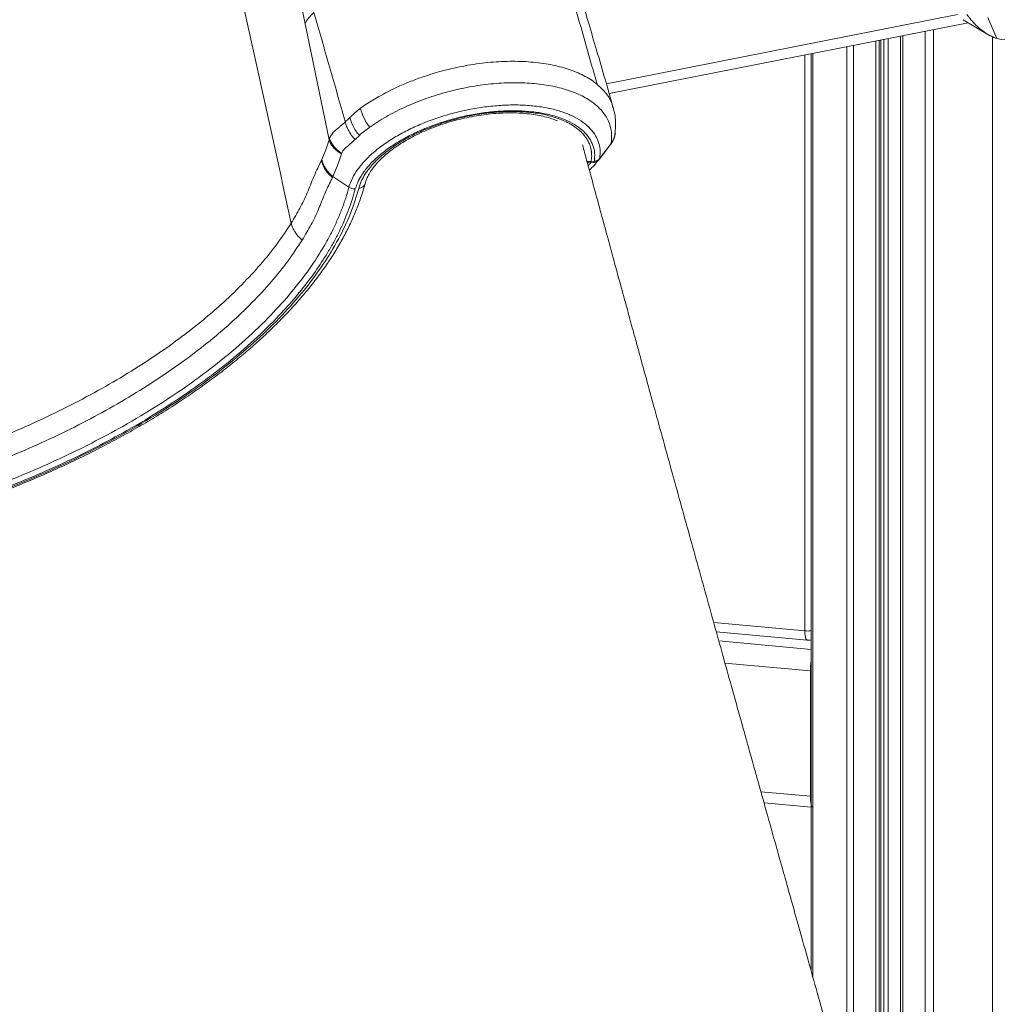
# Model space of a CAD drawing. Units: millimetres. Extents: x -11944 to 22326, y -5684 to 4845.
# Drawn here: x 10711 to 11063, y -3743 to -3389 of the extents above; entities that cross this region are included whole.
import ezdxf

# ---------------------------------------------------------------- set-up
doc = ezdxf.new("R2010")
doc.units = ezdxf.units.MM

msp = doc.modelspace()

# ---------------------------------------------------------------- linework, layer by layer
at = {"color": 8, "linetype": 'Continuous', "lineweight": 15}
for p, q in [((10922, -3411.83), (11048.24, -3386.91)), ((11036.61, -3392.95), (11036.61, -3932.54)), ((11039.65, -3392.35), (11039.65, -3943.62)), ((11018.9, -3396.45), (11018.9, -3813.61)), ((11020.12, -3396.21), (11020.12, -3817.95)), ((11020.67, -3396.1), (11020.67, -3819.9)), ((11021.8, -3395.87), (11021.8, -3823.9)), ((11023.32, -3395.57), (11023.32, -3829.28)), ((11028.56, -3394.54), (11028.56, -3847.83)), ((11060.82, -3394.91), (11060.82, -4020.33)), ((11008.41, -3398.52), (11008.41, -3776.39)), ((11010.84, -3398.04), (11010.84, -3785.02)), ((10993.37, -3608.62), (10993.37, -3401.49)), ((10996.18, -3400.93), (10996.18, -3732.93)), ((10960.59, -3605.62), (10993.37, -3608.62)), ((10962.44, -3612.25), (10995.65, -3615.3)), ((10964.65, -3620.22), (10995.36, -3623.03)), ((10995.65, -3622.66), (10995.36, -3623.03)), ((10977.57, -3666.51), (10995.36, -3668.14)), ((10995.65, -3667.77), (10995.36, -3668.14))]:
    msp.add_line(p, q, dxfattribs=at)
at = {"color": 7, "linetype": 'Continuous', "lineweight": 15}
for p, q in [((11050.28, -3388.79), (11059.16, -3394.05)), ((10813.69, -3390.29), (10822.28, -3431.98)), ((10923.02, -3415.38), (11052.13, -3389.88)), ((11020.71, -3820.02), (11020.71, -3396.09)), ((11027.81, -3394.69), (11027.81, -3845.2)), ((10995.65, -3401.04), (10995.65, -3731.02)), ((10835.34, -3419.45), (10840.22, -3416.42)), ((10833.63, -3420.66), (10835.34, -3419.45)), ((10924.3, -3420.31), (10924.36, -3420.5)), ((10828.1, -3425.54), (10829.13, -3424.57)), ((10829.13, -3424.57), (10829.76, -3423.98)), ((10822.46, -3431.52), (10822.28, -3431.98)), ((10833.2, -3430.38), (10831.64, -3431.84)), ((10821.16, -3435.61), (10821.75, -3433.83)), ((10821.75, -3433.83), (10822.28, -3431.98)), ((10919.41, -3439.07), (10923.49, -3433.73)), ((10923.71, -3433.28), (10919.63, -3438.62)), ((10819.74, -3439.03), (10819.6, -3439.31)), ((10819.74, -3439.03), (10821.16, -3435.61)), ((10826.74, -3437.05), (10826.05, -3439.15)), ((10826.74, -3437.05), (10826.84, -3436.77)), ((10825.33, -3441.19), (10823.71, -3445.18)), ((10826.05, -3439.15), (10825.33, -3441.19)), ((10916.25, -3440.27), (10917.41, -3440.17)), ((10916.53, -3439.81), (10917.69, -3439.7)), ((10823.71, -3445.18), (10823.55, -3445.54)), ((10823.71, -3445.18), (10829.42, -3449.02)), ((10961.52, -3608.95), (10994.21, -3611.95)), ((10995.36, -3668.14), (10995.36, -3623.03)), ((10978.69, -3670.51), (10995.65, -3672.07))]:
    msp.add_line(p, q, dxfattribs=at)
at = {"color": 7, "linetype": 'Continuous', "lineweight": 15, "flags": 128}
msp.add_lwpolyline([(11059.17, -3388.03), (11062.44, -3395.53)], dxfattribs=at)
at = {"color": 8, "linetype": 'Continuous', "lineweight": 15, "flags": 128}
msp.add_lwpolyline([(10994.21, -3611.95), (10994.17, -3611.94), (10993.95, -3611.79), (10993.75, -3611.46), (10993.59, -3610.95), (10993.47, -3610.29), (10993.4, -3609.51), (10993.37, -3608.62)], dxfattribs=at)
at = {"color": 7, "linetype": 'Continuous', "lineweight": 15}
for centre, radius, start, end in [((11066.71, -3379.53), 16.57, 255.0474, 302.4612), ((10849.7, -3417.03), 16.48, 192.726, 219.2604), ((10994.67, -3606.97), 5, 264.7638, 281.3155), ((11019.29, -3623.1), 23.93, 171.0314, 179.8467), ((11006.68, -3668.48), 11.33, 178.2771, 193.1635), ((10996.67, -3671.28), 0.904, 192.8355, 250.2996)]:
    msp.add_arc(centre, radius, start, end, dxfattribs=at)
at = {"color": 8, "linetype": 'Continuous', "lineweight": 15}
for centre, radius, start, end in [((10832.85, -3446.95), 2.52, 272.6123, 342.3284), ((10994.67, -3594.27), 14.41, 264.8422, 273.8972)]:
    msp.add_arc(centre, radius, start, end, dxfattribs=at)
at = {"color": 7, "linetype": 'Continuous', "lineweight": 15}
for points, knots in [([(10747.77, -3184.24), (10751.15, -3199.67), (10757.92, -3230.52), (10768.08, -3276.8), (10785.01, -3353.94), (10798.55, -3415.66), (10808.71, -3461.94)], [0, 0, 0, 0, 0.166667, 0.333334, 0.5, 1, 1, 1, 1]), ([(10924.48, -3420.47), (10923.49, -3417.02), (10921.51, -3410.07), (10918.56, -3399.97), (10915.75, -3390.41), (10913.17, -3381.71), (10910.07, -3371.31), (10906.35, -3358.91), (10902.84, -3347.25), (10900.23, -3338.57), (10898.56, -3333.04), (10897.01, -3327.84), (10895.63, -3323.23), (10894.47, -3319.33), (10893.64, -3316.52), (10893.05, -3314.55), (10892.58, -3312.98), (10891.99, -3311), (10891.22, -3308.42), (10890.28, -3305.24), (10889.05, -3301.13), (10887.52, -3296), (10885.66, -3289.8), (10883.53, -3282.75), (10881.14, -3274.89), (10879.45, -3269.4), (10878.56, -3266.52)], [0, 0, 0, 0, 0.065569, 0.132141, 0.193465, 0.249537, 0.30035, 0.395218, 0.491417, 0.528177, 0.565072, 0.599738, 0.629745, 0.655144, 0.675945, 0.684618, 0.69371, 0.70657, 0.723342, 0.744071, 0.768792, 0.803743, 0.844423, 0.89071, 0.942543, 1, 1, 1, 1]), ([(10886.48, -3301.98), (10888.28, -3308.09), (10891.87, -3320.3), (10897.29, -3338.57), (10903.62, -3359.87), (10910.83, -3384.28), (10916.06, -3402.78), (10918.68, -3412.04)], [0, 0, 0, 0, 0.166801, 0.333262, 0.50003, 0.750001, 1, 1, 1, 1]), ([(10797.78, -3316.56), (10800.47, -3328.75), (10804.51, -3347.04), (10809.81, -3371.63), (10812.4, -3384.07), (10813.69, -3390.29)], [0, 0, 0, 0, 0.499998, 0.749999, 1, 1, 1, 1]), ([(10816.8, -3386.21), (10816.12, -3386.88), (10814.75, -3388.21), (10814.05, -3389.59), (10813.69, -3390.29)], [0, 0, 0, 0, 0.499967, 1, 1, 1, 1]), ([(10816.8, -3386.21), (10818.7, -3392.71), (10822.5, -3405.67), (10826.19, -3418.76), (10828.03, -3425.28)], [0, 0, 0, 0, 0.501514, 1, 1, 1, 1]), ([(11062.44, -3395.53), (11061.95, -3395.36), (11060.95, -3395.02), (11059.13, -3394.08), (11057.06, -3392.7), (11055.16, -3391.05), (11053.8, -3389.63), (11053, -3388.68), (11052.49, -3388.05), (11052.18, -3387.64), (11051.98, -3387.37), (11051.85, -3387.2), (11051.77, -3387.09), (11051.71, -3387.02), (11051.67, -3386.97), (11051.64, -3386.94), (11051.64, -3386.94), (11051.63, -3386.93)], [0, 0, 0, 0, 0.125316, 0.254014, 0.451485, 0.654274, 0.775997, 0.856861, 0.909206, 0.942529, 0.963611, 0.976974, 0.985516, 0.991073, 0.996671, 0.998888, 1, 1, 1, 1]), ([(10855.74, -3409.44), (10857.84, -3408.76), (10862.58, -3407.21), (10870.2, -3405.46), (10878.37, -3404.2), (10886.38, -3403.66), (10894.05, -3403.82), (10901.2, -3404.68), (10907.67, -3406.23), (10913.3, -3408.43), (10916.78, -3410.5), (10918.4, -3411.79), (10918.7, -3412.03)], [0, 0, 0, 0, 0.088637, 0.199739, 0.310165, 0.420991, 0.531702, 0.642214, 0.753283, 0.863641, 0.974948, 1, 1, 1, 1]), ([(10840.22, -3416.42), (10842.34, -3415.28), (10845.83, -3413.41), (10851.11, -3411.13), (10854.2, -3410), (10855.74, -3409.44)], [0, 0, 0, 0, 0.438065, 0.719568, 1, 1, 1, 1]), ([(10923.71, -3433.28), (10923.83, -3431.87), (10924.06, -3429.08), (10922.89, -3425.17), (10920.64, -3421.6), (10917.24, -3418.46), (10912.83, -3415.83), (10907.47, -3413.76), (10901.32, -3412.31), (10894.5, -3411.5), (10887.19, -3411.36), (10879.55, -3411.88), (10871.76, -3413.07), (10864, -3414.89), (10856.44, -3417.29), (10849.31, -3420.23), (10842.65, -3423.61), (10838.85, -3426.17), (10836.94, -3427.46)], [0, 0, 0, 0, 0.062579, 0.124811, 0.187541, 0.249718, 0.31247, 0.374754, 0.437443, 0.49985, 0.56235, 0.624941, 0.687296, 0.750039, 0.812312, 0.875069, 0.937297, 1, 1, 1, 1]), ([(10829.42, -3449.02), (10829.79, -3447.95), (10830.53, -3445.81), (10832.56, -3442.57), (10835.21, -3439.37), (10838.52, -3436.25), (10842.41, -3433.27), (10846.82, -3430.48), (10851.68, -3427.92), (10856.9, -3425.64), (10862.41, -3423.67), (10868.12, -3422.04), (10873.92, -3420.79), (10879.73, -3419.92), (10885.45, -3419.46), (10890.99, -3419.41), (10896.26, -3419.77), (10901.17, -3420.54), (10905.65, -3421.7), (10909.61, -3423.24), (10913, -3425.13), (10915.76, -3427.34), (10917.85, -3429.83), (10919.21, -3432.57), (10919.89, -3435.51), (10919.72, -3437.58), (10919.63, -3438.62)], [0, 0, 0, 0, 0.041695, 0.083192, 0.125027, 0.166589, 0.208188, 0.250018, 0.291511, 0.333302, 0.374965, 0.416506, 0.458381, 0.499934, 0.541594, 0.583408, 0.624923, 0.666731, 0.708382, 0.749913, 0.791781, 0.833297, 0.874957, 0.916727, 0.958212, 1, 1, 1, 1]), ([(10831.05, -3422.77), (10831.38, -3422.47), (10832.04, -3421.87), (10832.76, -3421.32), (10833.11, -3421.04)], [0, 0, 0, 0, 0.5, 1, 1, 1, 1]), ([(10833.11, -3421.04), (10833.2, -3420.97), (10833.37, -3420.85), (10833.54, -3420.72), (10833.63, -3420.66)], [0, 0, 0, 0, 0.5, 1, 1, 1, 1]), ([(10925, -3430.11), (10925.2, -3428.52), (10925.63, -3425.14), (10924.85, -3421.91), (10924.43, -3420.2)], [0, 0, 0, 0, 0.4690202, 1, 1, 1, 1]), ([(10829.76, -3423.98), (10829.97, -3423.78), (10830.39, -3423.38), (10830.83, -3422.97), (10831.05, -3422.77)], [0, 0, 0, 0, 0.499995, 1, 1, 1, 1]), ([(10833.2, -3430.38), (10832.75, -3429.83), (10831.82, -3428.72), (10830.52, -3426.53), (10830.04, -3424.94), (10829.76, -3423.98)], [0, 0, 0, 0, 0.278162, 0.561458, 1, 1, 1, 1]), ([(10917.69, -3439.7), (10917.77, -3438.71), (10917.93, -3436.74), (10917.27, -3433.96), (10915.97, -3431.36), (10913.98, -3429), (10911.35, -3426.9), (10908.12, -3425.1), (10904.34, -3423.65), (10900.08, -3422.55), (10895.41, -3421.82), (10890.39, -3421.48), (10885.12, -3421.53), (10879.67, -3421.97), (10874.14, -3422.79), (10868.62, -3423.99), (10863.19, -3425.53), (10857.94, -3427.4), (10852.97, -3429.57), (10848.34, -3431.99), (10844.13, -3434.64), (10840.42, -3437.47), (10837.26, -3440.43), (10834.72, -3443.47), (10832.79, -3446.56), (10832.08, -3448.59), (10831.72, -3449.61)], [0, 0, 0, 0, 0.041857, 0.083495, 0.125118, 0.166631, 0.208389, 0.250154, 0.291701, 0.333303, 0.375118, 0.416635, 0.458354, 0.500057, 0.541658, 0.583346, 0.624982, 0.666671, 0.708405, 0.749914, 0.791672, 0.833406, 0.874908, 0.916677, 0.958336, 1, 1, 1, 1]), ([(10881.47, -3422.12), (10880.79, -3422.19), (10879.52, -3422.31), (10877.72, -3422.55), (10875.65, -3422.86), (10873.46, -3423.25), (10871.1, -3423.74), (10869.01, -3424.24), (10867.03, -3424.76), (10865.37, -3425.24), (10863.85, -3425.71), (10862.63, -3426.1), (10861.39, -3426.53), (10860.13, -3426.98), (10858.58, -3427.58), (10856.62, -3428.38), (10854.53, -3429.31), (10852.12, -3430.48), (10849.06, -3432.12), (10845.4, -3434.38), (10841.64, -3437.22), (10838.43, -3440.23), (10835.88, -3443.31), (10833.97, -3446.42), (10833.3, -3448.45), (10832.96, -3449.47)], [0, 0, 0, 0, 0.030956, 0.057538, 0.080995, 0.123954, 0.155451, 0.186947, 0.218488, 0.24513, 0.263086, 0.288678, 0.301718, 0.32157, 0.348233, 0.376213, 0.417555, 0.453171, 0.501361, 0.582814, 0.666633, 0.750452, 0.834271, 0.917294, 1, 1, 1, 1]), ([(10835.25, -3447.72), (10835.33, -3447.44), (10835.57, -3446.61), (10836.17, -3445.18), (10837.17, -3443.42), (10838.46, -3441.63), (10840.01, -3439.84), (10841.82, -3438.06), (10843.89, -3436.31), (10846.2, -3434.59), (10848.74, -3432.94), (10851.48, -3431.36), (10854.4, -3429.86), (10857.49, -3428.48), (10860.71, -3427.2), (10864.04, -3426.06), (10867.46, -3425.05), (10870.93, -3424.19), (10874.42, -3423.48), (10877.92, -3422.93), (10881.38, -3422.54), (10884.78, -3422.32), (10888.09, -3422.27), (10891.29, -3422.38), (10894.34, -3422.65), (10897.23, -3423.08), (10899.92, -3423.66), (10902.37, -3424.36), (10903.79, -3424.92), (10904.48, -3425.2)], [0, 0, 0, 0, 0.019452, 0.058134, 0.096147, 0.133713, 0.171114, 0.208493, 0.245919, 0.283437, 0.321061, 0.358788, 0.396608, 0.434507, 0.47247, 0.510481, 0.548525, 0.586587, 0.624653, 0.662704, 0.700725, 0.738701, 0.776617, 0.814454, 0.852199, 0.889834, 0.927347, 0.964733, 1, 1, 1, 1]), ([(10916.53, -3439.81), (10916.62, -3439.14), (10916.75, -3438.15), (10916.71, -3437.02), (10916.65, -3436.46), (10916.62, -3436.18), (10916.6, -3436.04), (10916.59, -3435.97), (10916.58, -3435.94), (10916.58, -3435.92), (10916.58, -3435.91), (10916.58, -3435.91), (10916.58, -3435.91), (10916.58, -3435.91), (10916.58, -3435.91), (10916.58, -3435.9), (10916.58, -3435.9), (10916.58, -3435.9), (10916.58, -3435.9), (10916.58, -3435.9), (10916.58, -3435.9), (10916.57, -3435.89), (10916.56, -3435.8), (10916.5, -3435.46), (10916.39, -3434.97), (10916.23, -3434.42), (10916.02, -3433.78), (10915.77, -3433.17), (10915.51, -3432.63), (10915.36, -3432.37), (10915.29, -3432.23), (10915.25, -3432.17), (10915.24, -3432.13), (10915.23, -3432.12), (10915.22, -3432.11), (10915.22, -3432.11), (10915.22, -3432.1), (10915.22, -3432.1), (10915.22, -3432.1), (10915.22, -3432.1), (10915.22, -3432.1), (10915.22, -3432.1), (10915.22, -3432.1), (10915.22, -3432.1), (10915.22, -3432.1), (10915.11, -3431.91), (10914.82, -3431.44), (10914.34, -3430.77), (10913.78, -3430.07), (10913.21, -3429.46), (10912.63, -3428.89), (10912.03, -3428.36), (10911.44, -3427.89), (10910.86, -3427.46), (10910.32, -3427.09), (10909.77, -3426.74), (10909.19, -3426.39), (10908.59, -3426.05), (10908.16, -3425.83), (10907.83, -3425.67), (10906.98, -3425.24), (10905.41, -3424.57), (10903.1, -3423.78), (10900.86, -3423.17), (10898.4, -3422.65), (10896.13, -3422.3), (10894.01, -3422.07), (10892.27, -3421.93), (10890.5, -3421.84), (10888.7, -3421.8), (10886.99, -3421.81), (10885.15, -3421.87), (10883.35, -3421.96), (10882.04, -3422.07), (10881.47, -3422.12)], [0, 0, 0, 0, 0.058612, 0.087919, 0.102573, 0.109901, 0.113564, 0.115396, 0.116312, 0.11677, 0.116999, 0.117113, 0.117171, 0.117199, 0.117214, 0.117221, 0.117224, 0.117226, 0.117227, 0.117228, 0.117228, 0.117228, 0.118297, 0.126305, 0.148178, 0.165031, 0.179061, 0.209971, 0.225427, 0.233156, 0.23702, 0.238952, 0.239918, 0.240401, 0.240642, 0.240763, 0.240823, 0.240854, 0.240869, 0.240876, 0.24088, 0.240882, 0.240883, 0.240883, 0.240884, 0.240884, 0.260354, 0.29027, 0.312752, 0.336706, 0.36066, 0.378779, 0.400982, 0.419295, 0.434315, 0.450692, 0.467135, 0.483579, 0.500022, 0.501075, 0.508712, 0.566149, 0.614281, 0.662909, 0.706089, 0.759337, 0.790179, 0.820739, 0.851382, 0.882025, 0.91209, 0.936811, 0.972815, 1, 1, 1, 1]), ([(10822.46, -3431.52), (10822.68, -3431.05), (10823.13, -3430.13), (10824.08, -3429.04), (10825.07, -3428.15), (10825.98, -3427.43), (10826.6, -3426.89), (10826.9, -3426.63)], [0, 0, 0, 0, 0.248051, 0.491159, 0.649954, 0.829842, 1, 1, 1, 1]), ([(10826.9, -3426.63), (10827.1, -3426.45), (10827.49, -3426.1), (10827.89, -3425.73), (10828.1, -3425.54)], [0, 0, 0, 0, 0.494865, 1, 1, 1, 1]), ([(10831.64, -3431.84), (10831.22, -3431.37), (10830.37, -3430.41), (10829.34, -3428.81), (10828.54, -3427.16), (10828.24, -3426.07), (10828.1, -3425.54)], [0, 0, 0, 0, 0.247669, 0.5, 0.752331, 1, 1, 1, 1]), ([(10836.94, -3427.46), (10836.29, -3427.94), (10834.98, -3428.89), (10833.8, -3429.89), (10833.2, -3430.38)], [0, 0, 0, 0, 0.4996534, 1, 1, 1, 1]), ([(10822.46, -3431.52), (10822.63, -3432), (10822.99, -3432.98), (10823.99, -3434.39), (10825.26, -3435.69), (10826.31, -3436.41), (10826.84, -3436.77)], [0, 0, 0, 0, 0.24752, 0.5, 0.75248, 1, 1, 1, 1]), ([(10831.64, -3431.84), (10831.43, -3432.04), (10831, -3432.45), (10830.57, -3432.84), (10830.36, -3433.04)], [0, 0, 0, 0, 0.499568, 1, 1, 1, 1]), ([(10923.52, -3433.7), (10923.92, -3433.14), (10924.56, -3432.26), (10925.03, -3430.77), (10925.27, -3429.72), (10925.16, -3429.04), (10925.13, -3428.87)], [0, 0, 0, 0, 0.387549, 0.614841, 0.899641, 1, 1, 1, 1]), ([(10925.12, -3428.48), (10925.13, -3428.53), (10925.24, -3429.14), (10925.08, -3430.3), (10924.64, -3431.88), (10924.02, -3432.81), (10923.71, -3433.28)], [0, 0, 0, 0, 0.031766, 0.35451, 0.677255, 1, 1, 1, 1]), ([(10826.74, -3437.05), (10826.21, -3436.71), (10825.13, -3436.03), (10823.83, -3434.77), (10822.82, -3433.41), (10822.46, -3432.46), (10822.28, -3431.98)], [0, 0, 0, 0, 0.247479, 0.5, 0.752521, 1, 1, 1, 1]), ([(10830.36, -3433.04), (10829.7, -3433.63), (10828.71, -3434.52), (10827.4, -3435.63), (10827.03, -3436.39), (10826.84, -3436.77)], [0, 0, 0, 0, 0.499967, 0.750082, 1, 1, 1, 1]), ([(11030.17, -3853.55), (11028.55, -3847.8), (11025.15, -3835.76), (11020.07, -3817.76), (11015.04, -3799.93), (11010.31, -3783.14), (11005.87, -3767.39), (11001.74, -3752.69), (10998, -3739.38), (10994.63, -3727.4), (10991.63, -3716.69), (10988.87, -3706.87), (10986.37, -3697.93), (10984.11, -3689.88), (10981.99, -3682.33), (10980.03, -3675.3), (10978.21, -3668.81), (10976.67, -3663.29), (10975.39, -3658.71), (10974.33, -3654.91), (10973.29, -3651.2), (10972.08, -3646.87), (10970.57, -3641.46), (10968.84, -3635.24), (10965.54, -3623.4), (10960.69, -3606), (10954.31, -3582.99), (10947.8, -3559.49), (10942.73, -3541.12), (10939.18, -3528.21), (10937.22, -3521.1), (10935.46, -3514.7), (10933.91, -3509.03), (10932.56, -3504.1), (10931.55, -3500.44), (10930.84, -3497.85), (10930.29, -3495.82), (10929.59, -3493.24), (10928.64, -3489.79), (10927.44, -3485.38), (10925.97, -3480.03), (10924.26, -3473.72), (10922.28, -3466.46), (10920.05, -3458.25), (10917.56, -3449.09), (10915.33, -3440.83), (10913.92, -3435.63), (10913.43, -3433.81)], [0, 0, 0, 0, 0.041159, 0.086156, 0.128648, 0.168634, 0.206115, 0.241091, 0.273562, 0.301126, 0.326585, 0.34994, 0.371189, 0.390333, 0.407372, 0.42513, 0.440526, 0.453666, 0.46455, 0.473196, 0.480813, 0.491117, 0.504105, 0.519537, 0.535563, 0.588736, 0.644021, 0.700179, 0.75679, 0.775401, 0.792392, 0.807642, 0.821152, 0.832923, 0.842957, 0.847323, 0.851497, 0.857486, 0.865742, 0.876263, 0.889049, 0.904101, 0.921418, 0.941001, 0.962848, 0.986961, 1, 1, 1, 1]), ([(10923.49, -3433.72), (10923.5, -3433.71), (10923.64, -3433.62), (10923.68, -3433.44), (10923.71, -3433.28)], [0, 0, 0, 0, 0.073957, 1, 1, 1, 1]), ([(10819.74, -3439.03), (10819.88, -3439.61), (10820.16, -3440.76), (10821.04, -3442.41), (10822.21, -3443.93), (10823.21, -3444.77), (10823.71, -3445.18)], [0, 0, 0, 0, 0.247543, 0.5, 0.752457, 1, 1, 1, 1]), ([(10919.63, -3438.62), (10919.51, -3438.76), (10919.28, -3439.03), (10918.81, -3439.35), (10918.28, -3439.59), (10917.88, -3439.67), (10917.69, -3439.7)], [0, 0, 0, 0, 0.249999, 0.500002, 0.750004, 1, 1, 1, 1]), ([(10808.71, -3461.94), (10809.78, -3460.13), (10811.94, -3456.52), (10814.57, -3451.04), (10816.69, -3445.36), (10818.31, -3441.97), (10819.12, -3440.26)], [0, 0, 0, 0, 0.2444317, 0.488783, 0.7408241, 1, 1, 1, 1]), ([(10819.12, -3440.26), (10819.18, -3440.15), (10819.28, -3439.94), (10819.39, -3439.73), (10819.44, -3439.63)], [0, 0, 0, 0, 0.499959, 1, 1, 1, 1]), ([(10819.44, -3439.63), (10819.47, -3439.57), (10819.52, -3439.47), (10819.57, -3439.36), (10819.6, -3439.31)], [0, 0, 0, 0, 0.499986, 1, 1, 1, 1]), ([(10823.55, -3445.54), (10823.06, -3445.12), (10822.05, -3444.27), (10820.89, -3442.73), (10820.01, -3441.06), (10819.74, -3439.89), (10819.6, -3439.31)], [0, 0, 0, 0, 0.247531, 0.5, 0.752469, 1, 1, 1, 1]), ([(10915.14, -3440.14), (10915.19, -3440.17), (10915.4, -3440.26), (10915.8, -3440.29), (10916.1, -3440.28), (10916.25, -3440.27)], [0, 0, 0, 0, 0.1278895, 0.5758325, 1, 1, 1, 1]), ([(10915.89, -3442.92), (10916.53, -3442.31), (10917.67, -3441.21), (10918.54, -3440.05), (10918.92, -3439.53)], [0, 0, 0, 0, 0.554765, 1, 1, 1, 1]), ([(10916.24, -3440.22), (10916.28, -3440.23), (10916.43, -3440.27), (10916.49, -3440), (10916.53, -3439.81)], [0, 0, 0, 0, 0.28133, 1, 1, 1, 1]), ([(10917.42, -3440.12), (10917.45, -3440.13), (10917.53, -3440.15), (10917.62, -3439.98), (10917.66, -3439.8), (10917.69, -3439.7)], [0, 0, 0, 0, 0.215694, 0.601717, 1, 1, 1, 1]), ([(10917.43, -3440.16), (10917.76, -3440.09), (10918.26, -3439.98), (10918.93, -3439.58), (10919.22, -3439.26), (10919.41, -3439.07)], [0, 0, 0, 0, 0.436971, 0.650272, 1, 1, 1, 1]), ([(10823.09, -3446.44), (10823.14, -3446.34), (10823.24, -3446.13), (10823.34, -3445.93), (10823.4, -3445.83)], [0, 0, 0, 0, 0.498027, 1, 1, 1, 1]), ([(10823.4, -3445.83), (10823.42, -3445.78), (10823.47, -3445.69), (10823.53, -3445.59), (10823.55, -3445.54)], [0, 0, 0, 0, 0.502487, 1, 1, 1, 1]), ([(10474.6, -3572.6), (10476.24, -3573.21), (10479.76, -3574.53), (10485.42, -3576.36), (10491.51, -3578.11), (10497.81, -3579.7), (10504.29, -3581.13), (10510.95, -3582.38), (10517.78, -3583.47), (10524.77, -3584.39), (10531.91, -3585.13), (10539.18, -3585.7), (10546.58, -3586.1), (10554.1, -3586.33), (10561.73, -3586.38), (10569.45, -3586.26), (10577.25, -3585.97), (10585.12, -3585.51), (10593.06, -3584.87), (10601.04, -3584.06), (10609.07, -3583.08), (10617.12, -3581.94), (10625.18, -3580.63), (10633.24, -3579.15), (10641.3, -3577.51), (10649.33, -3575.71), (10657.33, -3573.76), (10665.29, -3571.65), (10673.19, -3569.39), (10681.03, -3566.98), (10688.78, -3564.43), (10696.45, -3561.74), (10704.01, -3558.91), (10711.46, -3555.95), (10718.79, -3552.86), (10725.98, -3549.64), (10733.03, -3546.31), (10739.93, -3542.86), (10746.66, -3539.3), (10753.21, -3535.64), (10759.59, -3531.88), (10765.76, -3528.02), (10771.74, -3524.07), (10777.5, -3520.04), (10783.05, -3515.93), (10788.36, -3511.75), (10793.44, -3507.5), (10798.28, -3503.19), (10802.86, -3498.83), (10807.19, -3494.42), (10811.25, -3489.96), (10815.04, -3485.47), (10818.56, -3480.95), (10821.79, -3476.4), (10824.73, -3471.84), (10827.38, -3467.27), (10829.73, -3462.69), (10831.77, -3458.12), (10833.51, -3453.56), (10834.61, -3450.1), (10835.13, -3448.15), (10835.25, -3447.72)], [0, 0, 0, 0, 0.015078, 0.032303, 0.049526, 0.066746, 0.083963, 0.101177, 0.118386, 0.135591, 0.152793, 0.16999, 0.187184, 0.204374, 0.221561, 0.238745, 0.255926, 0.273105, 0.290281, 0.307455, 0.324627, 0.341799, 0.358968, 0.376137, 0.393306, 0.410473, 0.427641, 0.444809, 0.461976, 0.479145, 0.496314, 0.513484, 0.530655, 0.547828, 0.565003, 0.58218, 0.599359, 0.61654, 0.633725, 0.650913, 0.668104, 0.685299, 0.702498, 0.719701, 0.736908, 0.75412, 0.771337, 0.788558, 0.805783, 0.823011, 0.840243, 0.857477, 0.87471, 0.891941, 0.909166, 0.926382, 0.943584, 0.960768, 0.977928, 0.995058, 1, 1, 1, 1]), ([(10831.72, -3449.61), (10831.39, -3450.81), (10830.73, -3453.22), (10829.47, -3456.86), (10828.03, -3460.52), (10826.37, -3464.18), (10824.51, -3467.85), (10822.46, -3471.51), (10819.59, -3476.18), (10815.67, -3481.84), (10810.41, -3488.48), (10803.8, -3495.87), (10795.6, -3503.94), (10785.56, -3512.56), (10774.54, -3520.9), (10762.58, -3528.95), (10750.48, -3536.21), (10738.45, -3542.68), (10726.7, -3548.4), (10714.5, -3553.77), (10701.87, -3558.78), (10688.88, -3563.4), (10674.77, -3567.88), (10659.55, -3572.12), (10643.24, -3575.99), (10626.79, -3579.21), (10610.3, -3581.81), (10599.42, -3582.94), (10593.98, -3583.5)], [0, 0, 0, 0, 0.020138, 0.040242, 0.060358, 0.080492, 0.100593, 0.120678, 0.140683, 0.177289, 0.213897, 0.250636, 0.300792, 0.350623, 0.400365, 0.450218, 0.500414, 0.541822, 0.583194, 0.624727, 0.666231, 0.708033, 0.749808, 0.799543, 0.849441, 0.899615, 0.94983, 1, 1, 1, 1]), ([(10594.14, -3581.58), (10599.53, -3581.02), (10610.31, -3579.9), (10626.64, -3577.33), (10642.92, -3574.13), (10659.05, -3570.29), (10674.09, -3566.09), (10688.05, -3561.63), (10700.89, -3557.05), (10713.38, -3552.08), (10725.43, -3546.76), (10737.05, -3541.1), (10748.96, -3534.69), (10760.96, -3527.51), (10772.8, -3519.55), (10783.69, -3511.31), (10793.63, -3502.78), (10802.35, -3494.22), (10809.85, -3485.71), (10816.15, -3477.33), (10820.5, -3470.38), (10823.41, -3464.91), (10825.29, -3460.92), (10826.92, -3456.94), (10828.33, -3452.97), (10829.06, -3450.34), (10829.42, -3449.02)], [0, 0, 0, 0, 0.050257, 0.100503, 0.150661, 0.200489, 0.25027, 0.291933, 0.33379, 0.375328, 0.416669, 0.458009, 0.499553, 0.549755, 0.599605, 0.649279, 0.699086, 0.749289, 0.796, 0.842561, 0.889232, 0.911349, 0.933501, 0.955623, 0.977744, 1, 1, 1, 1]), ([(10812.65, -3468.03), (10813.74, -3466.19), (10815.94, -3462.51), (10818.6, -3456.97), (10820.69, -3451.35), (10822.29, -3448.07), (10823.09, -3446.44)], [0, 0, 0, 0, 0.249956, 0.499942, 0.749932, 1, 1, 1, 1]), ([(10831.72, -3449.61), (10831.52, -3449.62), (10831.12, -3449.63), (10830.52, -3449.53), (10829.93, -3449.33), (10829.59, -3449.12), (10829.42, -3449.02)], [0, 0, 0, 0, 0.247398, 0.5, 0.752602, 1, 1, 1, 1]), ([(10808.71, -3461.94), (10807.07, -3464.43), (10803.79, -3469.4), (10797.79, -3476.81), (10791.02, -3484.15), (10783.42, -3491.4), (10775.08, -3498.48), (10766.04, -3505.35), (10756.35, -3512), (10746.03, -3518.4), (10735.1, -3524.54), (10723.64, -3530.38), (10711.75, -3535.88), (10699.45, -3541.03), (10686.74, -3545.82), (10673.7, -3550.21), (10660.43, -3554.17), (10647.04, -3557.64), (10633.54, -3560.64), (10619.97, -3563.14), (10606.37, -3565.18), (10597.38, -3566.1), (10592.89, -3566.56)], [0, 0, 0, 0, 0.049952, 0.099766, 0.149672, 0.199908, 0.250103, 0.299962, 0.349726, 0.399626, 0.449782, 0.499747, 0.549378, 0.598953, 0.648809, 0.699112, 0.749297, 0.79927, 0.849218, 0.899338, 0.949723, 1, 1, 1, 1]), ([(10812.65, -3468.03), (10812.16, -3467.6), (10811.18, -3466.74), (10810.02, -3465.22), (10809.14, -3463.59), (10808.85, -3462.49), (10808.71, -3461.94)], [0, 0, 0, 0, 0.247546, 0.5, 0.752455, 1, 1, 1, 1]), ([(10593.86, -3573.92), (10598.41, -3573.45), (10607.53, -3572.51), (10621.32, -3570.45), (10635.08, -3567.93), (10648.77, -3564.92), (10662.35, -3561.43), (10675.81, -3557.46), (10689.02, -3553.06), (10701.9, -3548.26), (10714.36, -3543.08), (10726.41, -3537.53), (10738.02, -3531.62), (10749.09, -3525.39), (10759.56, -3518.89), (10769.37, -3512.14), (10778.53, -3505.16), (10787, -3497.96), (10794.7, -3490.6), (10801.57, -3483.15), (10807.65, -3475.62), (10810.98, -3470.56), (10812.65, -3468.03)], [0, 0, 0, 0, 0.050322, 0.100734, 0.150878, 0.200839, 0.250815, 0.301004, 0.351301, 0.401154, 0.45073, 0.500366, 0.550321, 0.600472, 0.650345, 0.700087, 0.749927, 0.800108, 0.850334, 0.900234, 0.950042, 1, 1, 1, 1])]:
    msp.add_open_spline(points, degree=3, knots=knots, dxfattribs=at)
at = {"color": 8, "linetype": 'Continuous', "lineweight": 15}
for points, knots in [([(10918.7, -3412.03), (10919.75, -3413.01), (10921.85, -3414.98), (10923.69, -3417.8), (10924.15, -3419.68), (10924.3, -3420.31)], [0, 0, 0, 0, 0.396238, 0.796108, 1, 1, 1, 1]), ([(10919.63, -3438.62), (10919.6, -3438.72), (10919.56, -3438.89), (10919.44, -3439.01), (10919.39, -3439.06)], [0, 0, 0, 0, 0.607804, 1, 1, 1, 1]), ([(10915.01, -3439.65), (10915.13, -3439.69), (10915.43, -3439.79), (10915.95, -3439.85), (10916.34, -3439.82), (10916.53, -3439.81)], [0, 0, 0, 0, 0.242036, 0.621018, 1, 1, 1, 1]), ([(10915.46, -3441.32), (10915.72, -3441.05), (10916.06, -3440.7), (10916.3, -3440.35), (10916.35, -3440.26)], [0, 0, 0, 0, 0.770393, 1, 1, 1, 1]), ([(10832.96, -3449.47), (10832.05, -3452.49), (10830.22, -3458.53), (10825.84, -3467.71), (10820.31, -3476.89), (10813.53, -3486.03), (10805.59, -3495.08), (10796.52, -3503.97), (10786.38, -3512.64), (10775.23, -3521.05), (10763.16, -3529.14), (10750.22, -3536.86), (10736.51, -3544.16), (10722.12, -3551), (10707.12, -3557.32), (10691.62, -3563.1), (10675.72, -3568.29), (10659.51, -3572.87), (10643.1, -3576.79), (10626.59, -3580.04), (10610.09, -3582.61), (10593.7, -3584.46), (10577.52, -3585.59), (10561.66, -3586), (10546.21, -3585.67), (10531.28, -3584.62), (10516.95, -3582.84), (10503.33, -3580.36), (10490.48, -3577.18), (10478.51, -3573.32), (10467.47, -3568.82), (10457.47, -3563.69), (10448.54, -3558.07), (10443.58, -3553.88), (10441.14, -3551.83)], [0, 0, 0, 0, 0.031281, 0.062563, 0.093844, 0.125126, 0.156407, 0.187689, 0.21897, 0.250251, 0.281533, 0.312814, 0.344096, 0.375377, 0.406659, 0.43794, 0.469221, 0.500503, 0.531784, 0.563066, 0.594347, 0.625629, 0.65691, 0.688191, 0.719473, 0.750754, 0.782036, 0.813317, 0.844599, 0.87588, 0.907161, 0.938443, 0.969724, 1, 1, 1, 1])]:
    msp.add_open_spline(points, degree=3, knots=knots, dxfattribs=at)

doc.saveas('drawing.dxf')
